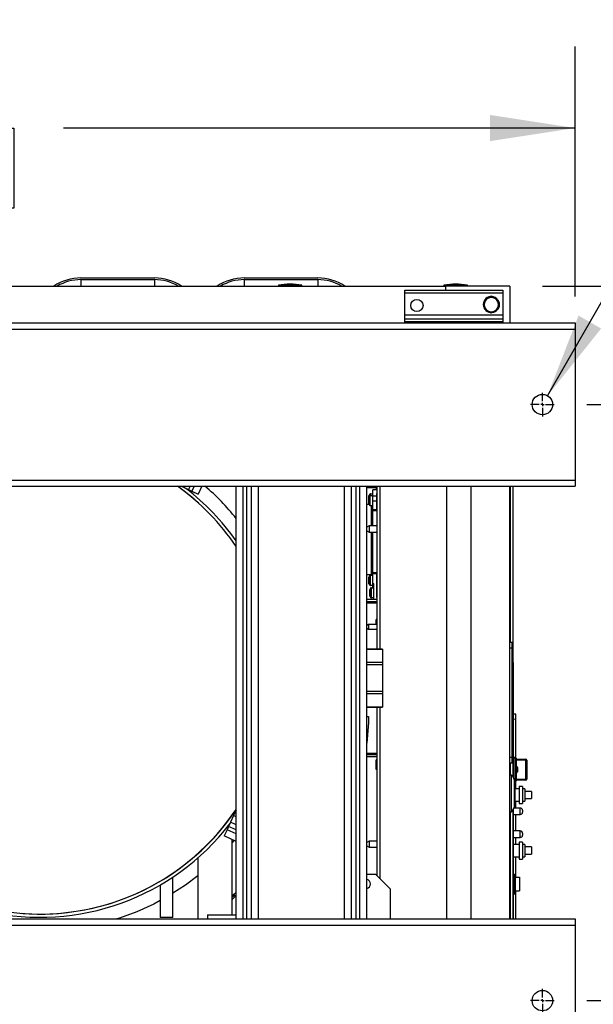
# Model space of a CAD drawing. Units: inches. Extents: x 1.1 to 15.3, y 0.5 to 10.6.
# Drawn here: x 8.2 to 9.1, y 1.3 to 2.8 of the extents above; entities that cross this region are included whole.
import ezdxf

# ---------------------------------------------------------------- set-up
doc = ezdxf.new("R2010")
doc.units = ezdxf.units.IN
doc.header["$MEASUREMENT"] = 0
doc.layers.add('FORMAT', color=7, linetype='Continuous')
doc.styles.add('SLDTEXTSTYLE0', font='TXT', dxfattribs={"width": 0.605})
doc.dimstyles.new('SLDDIMSTYLE1', dxfattribs={"dimtxt": 0.08, "dimasz": 0.13, "dimexe": 0, "dimexo": 0.0625, "dimgap": 0.02, "dimtad": 0, "dimtih": 1, "dimtoh": 1, "dimlfac": 20, "dimrnd": 1e-09, "dimzin": 12, "dimdsep": 46, "dimtxsty": 'SLDTEXTSTYLE0', "dimsah": 1, "dimcen": 0.09, "dimadec": 0, "dimazin": 3, "dimtfac": 1, "dimtofl": 0, "dimtmove": 0, "dimatfit": 3, "dimfxl": 0, "dimfrac": 2, "dimtolj": 1, "dimtzin": 12, "dimarcsym": 0})
doc.dimstyles.new('SLDDIMSTYLE3', dxfattribs={"dimtxt": 0.08, "dimasz": 0.13, "dimexe": 0, "dimexo": 0.0625, "dimgap": 0.02, "dimtad": 0, "dimtih": 1, "dimtoh": 1, "dimlfac": 20, "dimrnd": 1e-09, "dimzin": 12, "dimdsep": 46, "dimtxsty": 'SLDTEXTSTYLE0', "dimsah": 1, "dimcen": 0.09, "dimadec": 0, "dimazin": 3, "dimtfac": 1, "dimtmove": 0, "dimatfit": 0, "dimfxl": 0, "dimfrac": 2, "dimtolj": 1, "dimtzin": 12, "dimarcsym": 0})
doc.dimstyles.new('SLDDIMSTYLE6', dxfattribs={"dimtxt": 0.08, "dimasz": 0.13, "dimexe": 0, "dimexo": 0.0625, "dimgap": 0.02, "dimtad": 0, "dimtih": 1, "dimtoh": 1, "dimlfac": 20, "dimrnd": 1e-09, "dimzin": 4, "dimdsep": 46, "dimtxsty": 'SLDTEXTSTYLE0', "dimsah": 1, "dimcen": 0.09, "dimadec": 0, "dimazin": 1, "dimtfac": 1, "dimtmove": 0, "dimatfit": 0, "dimfxl": 0, "dimfrac": 2, "dimtolj": 1, "dimtzin": 12, "dimarcsym": 0})
doc.dimstyles.new('SLDDIMSTYLE7', dxfattribs={"dimtxt": 0.08, "dimasz": 0.13, "dimexe": 0, "dimexo": 0.0625, "dimgap": 0.02, "dimtad": 0, "dimtih": 1, "dimtoh": 1, "dimlfac": 20, "dimrnd": 1e-09, "dimzin": 12, "dimdsep": 46, "dimtxsty": 'SLDTEXTSTYLE0', "dimsah": 1, "dimcen": 0, "dimadec": 0, "dimazin": 3, "dimtfac": 1, "dimtofl": 0, "dimtmove": 0, "dimatfit": 3, "dimfxl": 0, "dimfrac": 2, "dimtolj": 1, "dimtzin": 12, "dimarcsym": 0})

# ---------------------------------------------------------------- blocks, each defined once
blk = doc.blocks.new('_D_34')
at = {"layer": 'FORMAT'}
for p, q in [((9.1379, 2.3031), (10.0337, 2.3031)), ((9.9087, 2.3031), (9.9087, 1.8631)), ((9.8171, 1.7218), (9.7896, 1.7218)), ((9.7896, 1.7218), (9.7896, 1.599)), ((10.0004, 1.7218), (10.0279, 1.7218)), ((10.0279, 1.7218), (10.0279, 1.599)), ((9.7896, 1.599), (9.8171, 1.599)), ((10.0279, 1.599), (10.0004, 1.599)), ((9.9087, 1.1406), (9.9087, 1.5806)), ((9.1379, 1.1406), (10.0337, 1.1406))]:
    blk.add_line(p, q, dxfattribs=at)
for points in [[(9.9087, 2.3031), (9.8887, 2.1731), (9.9287, 2.1731)], [(9.9087, 1.1406), (9.9287, 1.2706), (9.8887, 1.2706)]]:
    blk.add_solid(points, dxfattribs=at)
at = {"layer": 'FORMAT', "char_height": 0.08, "attachment_point": 1, "style": 'SLDTEXTSTYLE0'}
for s, insert in [('23.25', (9.7712, 1.8432)), ('591', (9.8171, 1.7021))]:
    blk.add_mtext(s, dxfattribs=dict(at, insert=insert))
blk = doc.blocks.new('_D_35')
at = {"layer": 'FORMAT'}
for p, q in [((10.0337, 2.6404), (9.9087, 2.6404)), ((9.9087, 2.6404), (9.9087, 2.3594)), ((10.1743, 2.6402), (10.1468, 2.6402)), ((10.1468, 2.6402), (10.1468, 2.5175)), ((10.2965, 2.6402), (10.324, 2.6402)), ((10.324, 2.6402), (10.324, 2.5175)), ((10.1468, 2.5175), (10.1743, 2.5175)), ((10.324, 2.5175), (10.2965, 2.5175)), ((9.0379, 2.3594), (10.0337, 2.3594)), ((9.1379, 2.3031), (10.0337, 2.3031)), ((9.9087, 2.3031), (9.9087, 2.0531))]:
    blk.add_line(p, q, dxfattribs=at)
for points in [[(9.9087, 2.3594), (9.9287, 2.4894), (9.8887, 2.4894)], [(9.9087, 2.3031), (9.8887, 2.1731), (9.9287, 2.1731)]]:
    blk.add_solid(points, dxfattribs=at)
at = {"layer": 'FORMAT', "char_height": 0.08, "attachment_point": 1, "style": 'SLDTEXTSTYLE0'}
for s, insert in [('1.13', (10.1285, 2.7617)), ('29', (10.1743, 2.6206))]:
    blk.add_mtext(s, dxfattribs=dict(at, insert=insert))
blk = doc.blocks.new('_D_36')
at = {"layer": 'FORMAT'}
for p, q in [((9.4539, 2.6129), (9.3289, 2.6129)), ((9.3289, 2.6129), (9.3289, 2.3031)), ((9.5945, 2.6128), (9.567, 2.6128)), ((9.567, 2.6128), (9.567, 2.49)), ((9.7167, 2.6128), (9.7442, 2.6128)), ((9.7442, 2.6128), (9.7442, 2.49)), ((9.567, 2.49), (9.5945, 2.49)), ((9.7442, 2.49), (9.7167, 2.49)), ((9.1379, 2.3031), (9.4539, 2.3031)), ((9.106, 2.1781), (9.4539, 2.1781)), ((9.3289, 2.1781), (9.3289, 1.9281))]:
    blk.add_line(p, q, dxfattribs=at)
for points in [[(9.3289, 2.3031), (9.3489, 2.4331), (9.3089, 2.4331)], [(9.3289, 2.1781), (9.3089, 2.0481), (9.3489, 2.0481)]]:
    blk.add_solid(points, dxfattribs=at)
at = {"layer": 'FORMAT', "char_height": 0.08, "attachment_point": 1, "style": 'SLDTEXTSTYLE0'}
for s, insert in [('2.50', (9.5487, 2.7343)), ('64', (9.5945, 2.5931))]:
    blk.add_mtext(s, dxfattribs=dict(at, insert=insert))
blk = doc.blocks.new('_D_37')
at = {"layer": 'FORMAT'}
for p, q in [((9.106, 2.1781), (9.4539, 2.1781)), ((9.3289, 2.1781), (9.3289, 1.8631)), ((9.2373, 1.7218), (9.2098, 1.7218)), ((9.2098, 1.7218), (9.2098, 1.599)), ((9.4206, 1.7218), (9.4481, 1.7218)), ((9.4481, 1.7218), (9.4481, 1.599)), ((9.2098, 1.599), (9.2373, 1.599)), ((9.4481, 1.599), (9.4206, 1.599)), ((9.3289, 1.2656), (9.3289, 1.5806)), ((9.106, 1.2656), (9.4539, 1.2656))]:
    blk.add_line(p, q, dxfattribs=at)
for points in [[(9.3289, 2.1781), (9.3089, 2.0481), (9.3489, 2.0481)], [(9.3289, 1.2656), (9.3489, 1.3956), (9.3089, 1.3956)]]:
    blk.add_solid(points, dxfattribs=at)
at = {"layer": 'FORMAT', "char_height": 0.08, "attachment_point": 1, "style": 'SLDTEXTSTYLE0'}
for s, insert in [('18.25', (9.1914, 1.8432)), ('464', (9.2373, 1.7021))]:
    blk.add_mtext(s, dxfattribs=dict(at, insert=insert))
blk = doc.blocks.new('_D_38')
at = {"layer": 'FORMAT'}
for p, q in [((9.0457, 2.1917), (9.6498, 3.2417)), ((9.6498, 3.2417), (9.7748, 3.2417)), ((9.861, 3.2117), (9.8335, 3.2117)), ((9.8335, 3.2117), (9.8335, 3.0889)), ((9.9832, 3.2117), (10.0107, 3.2117)), ((10.0107, 3.2117), (10.0107, 3.0889)), ((9.8335, 3.0889), (9.861, 3.0889)), ((10.0107, 3.0889), (9.9832, 3.0889))]:
    blk.add_line(p, q, dxfattribs=at)
blk.add_solid([(9.0457, 2.1917), (9.1278, 2.2944), (9.0932, 2.3143)], dxfattribs=at)
at = {"layer": 'FORMAT', "char_height": 0.08, "attachment_point": 1, "style": 'SLDTEXTSTYLE0'}
for s, insert in [('%%c', (9.806, 3.3331)), ('5/8', (9.9227, 3.3331)), ('16', (9.861, 3.192)), ('(4 PLCS)', (9.806, 3.0509))]:
    blk.add_mtext(s, dxfattribs=dict(at, insert=insert))
blk = doc.blocks.new('_D_41')
at = {"layer": 'FORMAT'}
for p, q in [((7.1191, 2.3416), (7.1191, 2.7264)), ((9.0879, 2.3437), (9.0879, 2.7264)), ((7.1191, 2.6014), (7.8529, 2.6014)), ((7.9568, 2.6013), (7.9293, 2.6013)), ((7.9293, 2.6013), (7.9293, 2.4785)), ((8.2012, 2.6013), (8.2287, 2.6013)), ((8.2287, 2.6013), (8.2287, 2.4785)), ((9.0879, 2.6014), (8.3051, 2.6014)), ((7.9293, 2.4785), (7.9568, 2.4785)), ((8.2287, 2.4785), (8.2012, 2.4785))]:
    blk.add_line(p, q, dxfattribs=at)
for points in [[(7.1191, 2.6014), (7.2491, 2.5814), (7.2491, 2.6214)], [(9.0879, 2.6014), (8.9579, 2.6214), (8.9579, 2.5814)]]:
    blk.add_solid(points, dxfattribs=at)
at = {"layer": 'FORMAT', "char_height": 0.08, "attachment_point": 1, "style": 'SLDTEXTSTYLE0'}
for s, insert in [('39.38', (7.9415, 2.7227)), ('1000', (7.9568, 2.5816))]:
    blk.add_mtext(s, dxfattribs=dict(at, insert=insert))
blk = doc.blocks.new('_D_42')
at = {"layer": 'FORMAT'}
for p, q in [((7.5722, 1.2762), (7.5722, 0.498)), ((9.0879, 1.0906), (9.0879, 0.498)), ((7.5722, 0.623), (7.8368, 0.623)), ((7.9407, 0.6229), (7.9132, 0.6229)), ((7.9132, 0.6229), (7.9132, 0.5001)), ((8.1241, 0.6229), (8.1516, 0.6229)), ((8.1516, 0.6229), (8.1516, 0.5001)), ((9.0879, 0.623), (8.228, 0.623)), ((7.9132, 0.5001), (7.9407, 0.5001)), ((8.1516, 0.5001), (8.1241, 0.5001))]:
    blk.add_line(p, q, dxfattribs=at)
for points in [[(7.5722, 0.623), (7.7022, 0.603), (7.7022, 0.643)], [(9.0879, 0.623), (8.9579, 0.643), (8.9579, 0.603)]]:
    blk.add_solid(points, dxfattribs=at)
at = {"layer": 'FORMAT', "char_height": 0.08, "attachment_point": 1, "style": 'SLDTEXTSTYLE0'}
for s, insert in [('30.31', (7.8949, 0.7443)), ('770', (7.9407, 0.6032))]:
    blk.add_mtext(s, dxfattribs=dict(at, insert=insert))
blk = doc.blocks.new('SW_CENTERMARKSYMBOL_10')
at = {"layer": 'FORMAT', "color": 0}
for p, q in [((0, 0.005), (0, 0.018125)), ((-0.005, 0), (-0.018125, 0)), ((0, 0), (-0.0025, 0)), ((0, 0), (0, 0.0025)), ((0, 0), (0, -0.0025)), ((0, 0), (0.0025, 0)), ((0.005, 0), (0.018125, 0)), ((0, -0.005), (0, -0.018125))]:
    blk.add_line(p, q, dxfattribs=at)
blk = doc.blocks.new('SW_CENTERMARKSYMBOL_13')
at = {"layer": 'FORMAT', "color": 0}
for p, q in [((0, 0.005), (0, 0.018125)), ((-0.005, 0), (-0.018125, 0)), ((0, 0), (-0.0025, 0)), ((0, 0), (0, 0.0025)), ((0, 0), (0, -0.0025)), ((0, 0), (0.0025, 0)), ((0.005, 0), (0.018125, 0)), ((0, -0.005), (0, -0.018125))]:
    blk.add_line(p, q, dxfattribs=at)

msp = doc.modelspace()

# ---------------------------------------------------------------- linework, layer by layer
at = {"color": 7, "linetype": 'Continuous', "lineweight": 25}
for p, q in [((8.33163, 2.37187), (8.44413, 2.37187)), ((8.33163, 2.36929), (8.44413, 2.36929)), ((8.33163, 2.36929), (8.33163, 2.35937)), ((8.44413, 2.36929), (8.44413, 2.35937)), ((8.58163, 2.37187), (8.69413, 2.37187)), ((8.58163, 2.36929), (8.69413, 2.36929)), ((8.58163, 2.36929), (8.58163, 2.35937)), ((8.69413, 2.36929), (8.69413, 2.35937)), ((7.88631, 2.35937), (8.88943, 2.35937)), ((8.63385, 2.36092), (8.63385, 2.35937)), ((8.66979, 2.36092), (8.63385, 2.36092)), ((8.66979, 2.35937), (8.66979, 2.36092)), ((8.8271, 2.35312), (8.9771, 2.35312)), ((8.8271, 2.34895), (8.8271, 2.35312)), ((8.8871, 2.36092), (8.8871, 2.35937)), ((8.92304, 2.36092), (8.8871, 2.36092)), ((8.88943, 2.35937), (8.88943, 2.35312)), ((8.88943, 2.35937), (8.88945, 2.35937)), ((8.88943, 2.35543), (8.88945, 2.35543)), ((8.88945, 2.35387), (8.88943, 2.35387)), ((8.88945, 2.35937), (8.88945, 2.35312)), ((8.98788, 2.35937), (8.88945, 2.35937)), ((8.92304, 2.35937), (8.92304, 2.36092)), ((8.9771, 2.35312), (8.9771, 2.34895)), ((8.98788, 2.35937), (8.98788, 2.30312)), ((8.8271, 2.34895), (8.9771, 2.34895)), ((8.8271, 2.31562), (8.8271, 2.34895)), ((8.9542, 2.34062), (8.94873, 2.33746)), ((8.94873, 2.33746), (8.94873, 2.33115)), ((8.95966, 2.34377), (8.9542, 2.34062)), ((8.96513, 2.34062), (8.95966, 2.34377)), ((8.9706, 2.33746), (8.96513, 2.34062)), ((8.9706, 2.33115), (8.9706, 2.33746)), ((8.9771, 2.34895), (8.9771, 2.31562)), ((8.94873, 2.33115), (8.94873, 2.32484)), ((8.94873, 2.32484), (8.9542, 2.32168)), ((8.9542, 2.32168), (8.95966, 2.31852)), ((8.95966, 2.31852), (8.96513, 2.32168)), ((8.96513, 2.32168), (8.9706, 2.32484)), ((8.97169, 2.33136), (8.9706, 2.33134)), ((8.97169, 2.33115), (8.9706, 2.33115)), ((8.9706, 2.32484), (8.9706, 2.33115)), ((8.97189, 2.33136), (8.97169, 2.33136)), ((8.97169, 2.33115), (8.97189, 2.33115)), ((8.8271, 2.31562), (8.9771, 2.31562)), ((8.8271, 2.30937), (8.8271, 2.31562)), ((8.8271, 2.30937), (8.9771, 2.30937)), ((8.8271, 2.3052), (8.8271, 2.30937)), ((8.9771, 2.31562), (8.9771, 2.30937)), ((8.9771, 2.30937), (8.9771, 2.3052)), ((7.68788, 2.30312), (9.08788, 2.30312)), ((7.68788, 2.29374), (9.08788, 2.29374)), ((8.8271, 2.3052), (8.9771, 2.3052)), ((8.8271, 2.30312), (8.8271, 2.3052)), ((8.9771, 2.3052), (8.9771, 2.30312)), ((9.08788, 2.30312), (9.08788, 2.29374)), ((9.08788, 2.29374), (9.08788, 2.06249)), ((7.68788, 2.06249), (9.08788, 2.06249)), ((7.68788, 2.05312), (9.08788, 2.05312)), ((8.48492, 2.05312), (8.4896, 2.05093)), ((8.49062, 2.05312), (8.4896, 2.05093)), ((8.4896, 2.05093), (8.4961, 2.0479)), ((8.49853, 2.05312), (8.4961, 2.0479)), ((8.50483, 2.05312), (8.50127, 2.04549)), ((8.51645, 2.05312), (8.51081, 2.04104)), ((8.56913, 1.39062), (8.56913, 2.05312)), ((8.57966, 1.39062), (8.57966, 2.05312)), ((8.58537, 1.39062), (8.58537, 2.05312)), ((8.59254, 1.39062), (8.59254, 2.05312)), ((8.6035, 1.39062), (8.6035, 2.05312)), ((8.73475, 1.39062), (8.73475, 2.05312)), ((8.74572, 1.39062), (8.74572, 2.05312)), ((8.75289, 1.39062), (8.75289, 2.05312)), ((8.7586, 1.39062), (8.7586, 2.05312)), ((8.76913, 1.39062), (8.76913, 2.05312)), ((8.76913, 2.05129), (8.78323, 2.05129)), ((8.78323, 2.04965), (8.78323, 2.05312)), ((8.78473, 1.8038), (8.78473, 2.05312)), ((8.78886, 2.05312), (8.78886, 1.8038)), ((8.89142, 1.39062), (8.89142, 2.05312)), ((8.92882, 1.39062), (8.92882, 2.05312)), ((8.98788, 1.39062), (8.98788, 2.05312)), ((8.98844, 2.05312), (8.98844, 1.81437)), ((8.99257, 2.05312), (8.99257, 1.6086)), ((9.08788, 2.06249), (9.08788, 2.05312)), ((8.4961, 2.0479), (8.50127, 2.04549)), ((8.50127, 2.04549), (8.51081, 2.04104)), ((8.77229, 2.03572), (8.77229, 2.03828)), ((8.77229, 2.03101), (8.77229, 2.03572)), ((8.77378, 2.04105), (8.77238, 2.03869)), ((8.77238, 2.03869), (8.77238, 2.03613)), ((8.77238, 2.03613), (8.77238, 2.03101)), ((8.77378, 2.03849), (8.77378, 2.04105)), ((8.77378, 2.03101), (8.77378, 2.03849)), ((8.77449, 2.02314), (8.77449, 2.03888)), ((8.77449, 2.03888), (8.77839, 2.03888)), ((8.77457, 2.04144), (8.77839, 2.04144)), ((8.77457, 2.03893), (8.77457, 2.04144)), ((8.78473, 2.04735), (8.77839, 2.04735)), ((8.77839, 2.03843), (8.77839, 2.04735)), ((8.77839, 2.03843), (8.7838, 2.03843)), ((8.77839, 2.03517), (8.77839, 2.03843)), ((8.77839, 2.03062), (8.77839, 2.03517)), ((8.78473, 2.04965), (8.78323, 2.04965)), ((8.7838, 2.04183), (8.7838, 2.03843)), ((8.7838, 2.04183), (8.78473, 2.04183)), ((8.7838, 2.04043), (8.78473, 2.04043)), ((8.7838, 2.03888), (8.78473, 2.03888)), ((8.7838, 2.03843), (8.7838, 2.03517)), ((8.7838, 2.03517), (8.7838, 2.03062)), ((8.77272, 2.0252), (8.76913, 2.0252)), ((8.77229, 2.0263), (8.77229, 2.03101)), ((8.77238, 2.03101), (8.77378, 2.03101)), ((8.77238, 2.02589), (8.77238, 2.03101)), ((8.77378, 2.02353), (8.77378, 2.03101)), ((8.77839, 2.02314), (8.77449, 2.02314)), ((8.77583, 2.02325), (8.77583, 1.99224)), ((8.77786, 1.99224), (8.77786, 2.02344)), ((8.77839, 2.03062), (8.7838, 2.03062)), ((8.77839, 2.01688), (8.77839, 2.03062)), ((8.7838, 2.03101), (8.78473, 2.03101)), ((8.7838, 2.03062), (8.7838, 2.01688)), ((8.7838, 2.01688), (8.77839, 2.01688)), ((8.77839, 2.0161), (8.77839, 2.01688)), ((8.77839, 2.01544), (8.77839, 2.0161)), ((8.7838, 2.01544), (8.77839, 2.01544)), ((8.77839, 1.99224), (8.77839, 2.01544)), ((8.78473, 2.01778), (8.7838, 2.01778)), ((8.7838, 2.01688), (8.7838, 2.0161)), ((8.78473, 2.01631), (8.7838, 2.01631)), ((8.7838, 2.0161), (8.7838, 2.01544)), ((8.77254, 1.99224), (8.76913, 1.99027)), ((8.78473, 1.99224), (8.77254, 1.99224)), ((8.77254, 1.99224), (8.77254, 1.98274)), ((8.76913, 1.98471), (8.77254, 1.98274)), ((8.77254, 1.98274), (8.78473, 1.98274)), ((8.77583, 1.98274), (8.77583, 1.91684)), ((8.77786, 1.91671), (8.77786, 1.98274)), ((8.77839, 1.92102), (8.77839, 1.98274)), ((8.76913, 1.91792), (8.77583, 1.91792)), ((8.77378, 1.91644), (8.77238, 1.91408)), ((8.77378, 1.90896), (8.77378, 1.91644)), ((8.77457, 1.90896), (8.77457, 1.91684)), ((8.77457, 1.91684), (8.77835, 1.91684)), ((8.77839, 1.92102), (8.7838, 1.92102)), ((8.77839, 1.9203), (8.77839, 1.92102)), ((8.77839, 1.91936), (8.77839, 1.9203)), ((8.77839, 1.91936), (8.7838, 1.91936)), ((8.77839, 1.90896), (8.77839, 1.91936)), ((8.7838, 1.92102), (8.7838, 1.9203)), ((8.7838, 1.92042), (8.78473, 1.92042)), ((8.7838, 1.9203), (8.7838, 1.91936)), ((8.7838, 1.91936), (8.7838, 1.88265)), ((8.7838, 1.91874), (8.78473, 1.91874)), ((8.77229, 1.90896), (8.77229, 1.91367)), ((8.77229, 1.90425), (8.77229, 1.90896)), ((8.77238, 1.91408), (8.77238, 1.90896)), ((8.77238, 1.90896), (8.77378, 1.90896)), ((8.77238, 1.90384), (8.77238, 1.90896)), ((8.77238, 1.90384), (8.77378, 1.90148)), ((8.77378, 1.90148), (8.77378, 1.90896)), ((8.77457, 1.90109), (8.77457, 1.90896)), ((8.77839, 1.90109), (8.77457, 1.90109)), ((8.77839, 1.90391), (8.77839, 1.90896)), ((8.77987, 1.90391), (8.77839, 1.90391)), ((8.77839, 1.90283), (8.77839, 1.90391)), ((8.77839, 1.9021), (8.77839, 1.90283)), ((8.77839, 1.9021), (8.77987, 1.9021)), ((8.77839, 1.89774), (8.77839, 1.9021)), ((8.77987, 1.88987), (8.77987, 1.90391)), ((8.77376, 1.88987), (8.77376, 1.89458)), ((8.77376, 1.88516), (8.77376, 1.88987)), ((8.77526, 1.89735), (8.77385, 1.89499)), ((8.77385, 1.89499), (8.77385, 1.88987)), ((8.77385, 1.88987), (8.77526, 1.88987)), ((8.77385, 1.88475), (8.77385, 1.88987)), ((8.77385, 1.88475), (8.77526, 1.88239)), ((8.77526, 1.88987), (8.77526, 1.89735)), ((8.77526, 1.88239), (8.77526, 1.88987)), ((8.77605, 1.88987), (8.77605, 1.89774)), ((8.77605, 1.89774), (8.77987, 1.89774)), ((8.77605, 1.88199), (8.77605, 1.88987)), ((8.77987, 1.87944), (8.77987, 1.88987)), ((8.78473, 1.88435), (8.7838, 1.88435)), ((8.78473, 1.87944), (8.76913, 1.87944)), ((8.78473, 1.87627), (8.76913, 1.87627)), ((8.76913, 1.87472), (8.78473, 1.87472)), ((8.77987, 1.88199), (8.77605, 1.88199)), ((8.7838, 1.88265), (8.78473, 1.88265)), ((8.77179, 1.84137), (8.76913, 1.83983)), ((8.78473, 1.84137), (8.77179, 1.84137)), ((8.77179, 1.84137), (8.77179, 1.83447)), ((8.78473, 1.84908), (8.78323, 1.84908)), ((8.78323, 1.84547), (8.78323, 1.84908)), ((8.78473, 1.84547), (8.78323, 1.84547)), ((8.78323, 1.84137), (8.78323, 1.84547)), ((8.76913, 1.836), (8.77179, 1.83447)), ((8.77179, 1.83447), (8.78473, 1.83447)), ((8.98788, 1.81437), (8.99142, 1.81437)), ((8.99142, 1.80527), (8.99142, 1.81437)), ((8.99142, 1.81437), (8.99213, 1.81037)), ((8.99213, 1.81037), (8.99213, 1.80491)), ((8.79297, 1.8038), (8.76913, 1.8038)), ((8.76913, 1.80377), (8.79297, 1.80377)), ((8.79297, 1.8038), (8.79297, 1.80377)), ((8.79297, 1.80377), (8.79297, 1.78312)), ((8.99142, 1.80527), (8.98788, 1.80527)), ((8.99142, 1.63846), (8.99142, 1.80527)), ((8.99142, 1.80527), (8.99213, 1.80491)), ((8.99213, 1.80491), (8.99213, 1.63882)), ((8.79297, 1.78312), (8.76913, 1.78312)), ((8.76913, 1.78001), (8.79297, 1.78001)), ((8.79297, 1.78312), (8.79297, 1.78001)), ((8.79297, 1.78001), (8.79297, 1.73872)), ((8.99257, 1.78349), (8.99307, 1.78349)), ((8.99307, 1.78349), (8.99307, 1.77724)), ((8.99307, 1.77724), (8.99257, 1.77724)), ((8.99307, 1.77724), (8.99307, 1.60784)), ((8.79297, 1.73872), (8.76913, 1.73872)), ((8.76913, 1.73561), (8.79297, 1.73561)), ((8.79297, 1.73872), (8.79297, 1.73561)), ((8.79297, 1.73561), (8.79297, 1.71496)), ((8.79297, 1.71496), (8.76913, 1.71496)), ((8.76913, 1.71493), (8.79297, 1.71493)), ((8.78473, 1.45724), (8.78473, 1.71493)), ((8.78886, 1.71493), (8.78886, 1.45311)), ((8.79297, 1.71496), (8.79297, 1.71493)), ((8.99725, 1.70416), (8.99307, 1.70435)), ((8.99725, 1.69667), (8.99725, 1.70416)), ((8.76913, 1.70074), (8.77187, 1.70074)), ((8.77187, 1.69115), (8.76913, 1.65987)), ((8.77187, 1.70074), (8.77187, 1.69115)), ((8.99307, 1.69685), (8.99725, 1.69667)), ((8.99725, 1.63753), (8.99725, 1.69667)), ((8.78473, 1.64401), (8.76913, 1.64401)), ((8.76913, 1.64246), (8.78473, 1.64246)), ((8.76913, 1.63929), (8.78473, 1.63929)), ((8.78473, 1.63408), (8.78323, 1.63408)), ((8.78323, 1.63047), (8.78323, 1.63408)), ((8.78473, 1.63047), (8.78323, 1.63047)), ((8.78323, 1.62326), (8.78323, 1.63047)), ((8.98788, 1.63846), (8.99142, 1.63846)), ((8.99142, 1.62937), (8.98788, 1.62937)), ((8.98844, 1.62937), (8.98844, 1.61093)), ((8.99213, 1.63882), (8.99142, 1.63846)), ((8.99142, 1.62937), (8.99142, 1.63846)), ((8.99213, 1.63337), (8.99142, 1.62937)), ((8.99213, 1.63882), (8.99213, 1.63337)), ((8.99307, 1.63811), (8.99607, 1.63811)), ((8.99607, 1.63661), (8.99307, 1.63661)), ((8.99607, 1.63811), (8.99607, 1.63661)), ((8.99607, 1.60217), (8.99607, 1.63661)), ((8.99607, 1.63661), (8.99757, 1.63661)), ((8.99757, 1.63661), (8.99757, 1.62228)), ((8.99757, 1.63541), (9.01232, 1.63541)), ((9.01232, 1.63391), (8.99757, 1.63391)), ((9.01232, 1.63541), (9.01232, 1.63391)), ((9.01232, 1.60487), (9.01232, 1.63391)), ((9.01232, 1.63391), (9.01382, 1.63391)), ((9.01382, 1.63391), (9.01382, 1.60487)), ((8.78473, 1.62326), (8.78323, 1.62326)), ((8.78323, 1.61965), (8.78323, 1.62326)), ((8.78473, 1.61965), (8.78323, 1.61965)), ((8.99725, 1.62472), (8.99725, 1.61407)), ((8.998, 1.62472), (8.99757, 1.62472)), ((8.99757, 1.6165), (8.99757, 1.60217)), ((8.99757, 1.61407), (8.998, 1.61407)), ((8.998, 1.61407), (8.998, 1.62472)), ((9.0002, 1.61659), (9.0002, 1.62219)), ((8.99058, 1.61093), (8.98788, 1.61093)), ((8.99058, 1.55468), (8.99058, 1.61093)), ((8.99518, 1.60217), (8.99607, 1.60217)), ((8.99607, 1.60067), (8.99535, 1.60067)), ((8.99538, 1.56568), (8.99538, 1.59993)), ((8.99538, 1.56567), (8.99538, 1.59993)), ((8.99548, 1.59863), (8.99548, 1.5828)), ((8.99757, 1.60217), (8.99607, 1.60217)), ((8.99607, 1.60217), (8.99607, 1.60067)), ((8.99725, 1.58974), (8.99725, 1.60125)), ((8.99757, 1.60487), (9.01232, 1.60487)), ((9.01232, 1.60337), (8.99757, 1.60337)), ((9.01382, 1.60487), (9.01232, 1.60487)), ((9.01232, 1.60487), (9.01232, 1.60337)), ((9.00249, 1.58974), (8.99548, 1.58974)), ((8.99548, 1.5828), (8.99548, 1.56698)), ((9.00749, 1.59337), (9.00249, 1.59337)), ((9.00249, 1.59337), (9.00249, 1.56737)), ((9.00749, 1.59337), (9.00749, 1.56737)), ((9.01124, 1.58974), (9.00749, 1.58974)), ((9.01124, 1.58974), (9.01124, 1.57099)), ((9.02124, 1.58587), (9.01124, 1.58587)), ((9.02124, 1.58587), (9.02124, 1.57487)), ((8.99548, 1.57099), (9.00249, 1.57099)), ((8.99725, 1.56032), (8.99725, 1.57099)), ((9.00749, 1.57099), (9.01124, 1.57099)), ((9.01124, 1.57487), (9.02124, 1.57487)), ((8.56913, 1.55698), (8.56533, 1.54883)), ((8.98788, 1.55468), (8.99058, 1.55468)), ((8.98844, 1.55468), (8.98844, 1.39062)), ((8.99257, 1.557), (8.99257, 1.39062)), ((8.99307, 1.55777), (8.99307, 1.39062)), ((9.00411, 1.56032), (8.99433, 1.56032)), ((9.00249, 1.56737), (9.00749, 1.56737)), ((9.00411, 1.55057), (9.00411, 1.56032)), ((9.00749, 1.55695), (9.00749, 1.55395)), ((8.5607, 1.53889), (8.55767, 1.5324)), ((8.56533, 1.54883), (8.5607, 1.53889)), ((8.56913, 1.53496), (8.5607, 1.53889)), ((8.56913, 1.54706), (8.56533, 1.54883)), ((8.99307, 1.55057), (9.00411, 1.55057)), ((8.99725, 1.52532), (8.99725, 1.55057)), ((8.55526, 1.52722), (8.55081, 1.51768)), ((8.55767, 1.5324), (8.55526, 1.52722)), ((8.56913, 1.52075), (8.55526, 1.52722)), ((8.56913, 1.52705), (8.55767, 1.5324)), ((9.00411, 1.52532), (8.99307, 1.52532)), ((9.00411, 1.51557), (9.00411, 1.52532)), ((8.56913, 1.50914), (8.55081, 1.51768)), ((8.56313, 1.39687), (8.56313, 1.51194)), ((8.56561, 1.51078), (8.56313, 1.50784)), ((8.77254, 1.50988), (8.76913, 1.50791)), ((8.78473, 1.50988), (8.77254, 1.50988)), ((8.77254, 1.50988), (8.77254, 1.50038)), ((8.99307, 1.51557), (9.00411, 1.51557)), ((8.99725, 1.50474), (8.99725, 1.51557)), ((9.00749, 1.50837), (9.00249, 1.50837)), ((9.00249, 1.50837), (9.00249, 1.48237)), ((9.00749, 1.52195), (9.00749, 1.51895)), ((9.00749, 1.50837), (9.00749, 1.48237)), ((8.76913, 1.50235), (8.77254, 1.50038)), ((8.77254, 1.50038), (8.78473, 1.50038)), ((9.00249, 1.50474), (8.99307, 1.50474)), ((9.01124, 1.50474), (9.00749, 1.50474)), ((9.01124, 1.50474), (9.01124, 1.48599)), ((9.02124, 1.50087), (9.01124, 1.50087)), ((9.02124, 1.50087), (9.02124, 1.48987)), ((8.51057, 1.48411), (8.51057, 1.39062)), ((8.99307, 1.48599), (9.00249, 1.48599)), ((8.99725, 1.45462), (8.99725, 1.48599)), ((9.00249, 1.48237), (9.00749, 1.48237)), ((9.00749, 1.48599), (9.01124, 1.48599)), ((9.01124, 1.48987), (9.02124, 1.48987)), ((8.47228, 1.39283), (8.47228, 1.45475)), ((8.76913, 1.45937), (8.7826, 1.45937)), ((8.80505, 1.43692), (8.7826, 1.45937)), ((8.99307, 1.45887), (8.99394, 1.45887)), ((8.99394, 1.45887), (8.99394, 1.42932)), ((8.99541, 1.45887), (8.99394, 1.45887)), ((8.99541, 1.45887), (8.99541, 1.42932)), ((8.99541, 1.45887), (8.99707, 1.45887)), ((8.99601, 1.43357), (8.99601, 1.45462)), ((8.99659, 1.45462), (8.99601, 1.45462)), ((8.99659, 1.43357), (8.99659, 1.45462)), ((8.99659, 1.45462), (9.00297, 1.45462)), ((8.99707, 1.45462), (8.99707, 1.45887)), ((9.00297, 1.45462), (9.00297, 1.43357)), ((8.45259, 1.44251), (8.45259, 1.39283)), ((8.80505, 1.43692), (8.80505, 1.39062)), ((8.99601, 1.43357), (8.99659, 1.43357)), ((8.99659, 1.43357), (9.00297, 1.43357)), ((8.99707, 1.42932), (8.99707, 1.43357)), ((8.99725, 1.39062), (8.99725, 1.43357)), ((8.56543, 1.42826), (8.56913, 1.42457)), ((8.99307, 1.42932), (8.99394, 1.42932)), ((8.99394, 1.42932), (8.99541, 1.42932)), ((8.99541, 1.42932), (8.99707, 1.42932)), ((7.68788, 1.39062), (9.08788, 1.39062)), ((8.47228, 1.39283), (8.45259, 1.39283)), ((8.52538, 1.39687), (8.52538, 1.39062)), ((8.52538, 1.39687), (8.56913, 1.39687)), ((9.08788, 1.39062), (9.08788, 1.38124)), ((7.68788, 1.38124), (9.08788, 1.38124)), ((9.08788, 1.38124), (9.08788, 1.14999))]:
    msp.add_line(p, q, dxfattribs=at)
at = {"color": 7, "linetype": 'Continuous', "lineweight": 25, "flags": 128}
for points in [[(8.97169, 2.33136), (8.97129, 2.33422), (8.97061, 2.33613)], [(8.97189, 2.33115), (8.97153, 2.32823), (8.97068, 2.32586)], [(8.97079, 2.32657), (8.97135, 2.32828), (8.97169, 2.33115)], [(8.9708, 2.33618), (8.97148, 2.33427), (8.97189, 2.33136)], [(8.77835, 1.91684), (8.77838, 1.91683), (8.77839, 1.91682)], [(8.51057, 1.45688), (8.49179, 1.44263), (8.47228, 1.42996)], [(8.45259, 1.41871), (8.44311, 1.41349), (8.41729, 1.40166), (8.39067, 1.39177), (8.38669, 1.39062)], [(8.56313, 1.42426), (8.56415, 1.42506), (8.5666, 1.4271)], [(8.56313, 1.42052), (8.56368, 1.42097), (8.56837, 1.42533)]]:
    msp.add_lwpolyline(points, dxfattribs=at)
at = {"color": 7, "linetype": 'Continuous', "lineweight": 25}
for centre, radius in [((8.84585, 2.32968), 0.00937), ((9.03788, 2.17812), 0.01562), ((9.03788, 1.26562), 0.01562)]:
    msp.add_circle(centre, radius, dxfattribs=at)
for centre, radius, start, end in [((8.33163, 2.29702), 0.07485, 90, 123.59292), ((8.33163, 2.29702), 0.07227, 90, 120.37565), ((8.44413, 2.29702), 0.07485, 56.40708, 90), ((8.44413, 2.29702), 0.07227, 59.62435, 90), ((8.58163, 2.29702), 0.07485, 90, 123.59292), ((8.58163, 2.29702), 0.07227, 90, 120.37565), ((8.69413, 2.29702), 0.07485, 56.40708, 90), ((8.69413, 2.29702), 0.07227, 59.62435, 90), ((8.65182, 2.25838), 0.1041, 80.06052, 99.93948), ((8.90507, 2.25838), 0.1041, 80.06052, 99.93948), ((8.95966, 2.33115), 0.01223, 153.45319, 204.8734), ((8.95966, 2.33115), 0.01093, 120, 180), ((8.95966, 2.33115), 0.01223, 95.88993, 144.20599), ((8.95966, 2.33115), 0.01203, 96.90676, 143.12048), ((8.95966, 2.33115), 0.01093, 60, 120), ((8.95966, 2.33115), 0.01223, 34.70249, 86.04479), ((8.95966, 2.33115), 0.01203, 37.85807, 81.98093), ((8.95966, 2.33115), 0.01093, 0, 60), ((8.95966, 2.33115), 0.01203, 156.97687, 202.90954), ((8.95966, 2.33115), 0.01093, 180, 240), ((8.95966, 2.33115), 0.01223, 215.3961, 265.59562), ((8.95966, 2.33115), 0.01203, 218.00803, 262.191), ((8.95966, 2.33115), 0.01093, 240, 300), ((8.95966, 2.33115), 0.01203, 275.65977, 324.03129), ((8.95966, 2.33115), 0.01223, 275.59054, 324.14433), ((8.95966, 2.33115), 0.01093, 300, 0), ((8.26913, 1.75937), 0.36122, 33.84804, 54.41127), ((8.31299, 1.80358), 0.32505, 38.00024, 50.14713), ((8.26913, 1.75937), 0.36614, 34.97974, 52.47276), ((8.77327, 2.03828), 0.000984, 155.39514, 180), ((8.77327, 2.03572), 0.000984, 155.39514, 180), ((8.78401, 2.0308), 0.0128, 143.07152, 155.39514), ((8.77457, 2.04046), 0.000984, 90, 143.07152), ((8.77457, 2.0379), 0.000984, 94.47361, 143.07152), ((8.77327, 2.0263), 0.000984, 180, 204.60486), ((8.78401, 2.03122), 0.0128, 204.60486, 216.92848), ((8.77457, 2.02412), 0.000984, 216.92848, 265.52639), ((8.77457, 1.91585), 0.000984, 90, 143.07152), ((8.77327, 1.91367), 0.000984, 155.39514, 180), ((8.77327, 1.90425), 0.000984, 180, 204.60486), ((8.77457, 1.90207), 0.000984, 216.92848, 270), ((8.77475, 1.89458), 0.000984, 155.39514, 180), ((8.77475, 1.88516), 0.000984, 180, 204.60486), ((8.77605, 1.89676), 0.000984, 90, 143.07152), ((8.77605, 1.88298), 0.000984, 216.92848, 270), ((8.99607, 1.63661), 0.0015, 0, 90), ((9.01232, 1.63391), 0.0015, 0, 90), ((8.99444, 1.61939), 0.00641, 25.91457, 56.21586), ((8.99444, 1.61939), 0.00641, 303.78414, 334.08543), ((8.97975, 1.59966), 0.01563, 0.99747, 46.14784), ((8.99473, 1.59863), 0.00075, 0, 30.2813), ((8.99607, 1.60217), 0.0015, 270, 0), ((9.01232, 1.60487), 0.0015, 270, 0), ((8.26913, 1.75937), 0.36122, 257.00113, 326.15196), ((8.97975, 1.56595), 0.01563, 313.85216, 359.00253), ((8.99473, 1.56698), 0.00075, 329.7187, 0), ((9.00411, 1.55695), 0.00338, 0, 90), ((9.00411, 1.55395), 0.00338, 270, 0), ((8.26913, 1.75937), 0.36614, 257.17884, 322.46666), ((9.00411, 1.52195), 0.00338, 0, 90), ((9.00411, 1.51895), 0.00338, 270, 360), ((8.76755, 1.44437), 0.00703, 282.9558, 77.0442), ((6.94244, 3.12554), 2.34838, 313.64038, 313.84314)]:
    msp.add_arc(centre, radius, start, end, dxfattribs=at)
for start_param, end_param in [(0.0000018, 0.1159022), (3.7971773, 4.8582678)]:
    msp.add_ellipse((8.26933, 1.75919), major_axis=(0.2425, 0.26772), ratio=0.998782, start_param=start_param, end_param=end_param, dxfattribs=at)

# ---------------------------------------------------------------- block references
at = {"layer": 'FORMAT'}
for name, p in [('SW_CENTERMARKSYMBOL_10', (9.03788, 2.17812)), ('SW_CENTERMARKSYMBOL_13', (9.03788, 1.26562))]:
    msp.add_blockref(name, p, dxfattribs=at)

# ---------------------------------------------------------------- dimensions: what is measured, and where the dimension line sits
dim = msp.add_diameter_dim_2p(p1=(9.03009, 2.16457), p2=(9.04567, 2.19166), text='<>\\P(4 PLCS)', dimstyle='SLDDIMSTYLE7', dxfattribs=at)
dim.commit()
dim.dimension.update_dxf_attribs({"geometry": '_D_38', "text_midpoint": (10.03197, 3.29143), "dimtype": 163})
for base, p1, p2, angle, dimstyle, picture, middle in [((9.9087452025, 2.3031157562), (8.987879864, 2.3593657562), (9.087879864, 2.3031157562), 90, 'SLDDIMSTYLE3', '_D_35', (9.9087452025, 2.640359474)), ((9.32893, 2.17812), (9.08788, 2.30312), (9.056, 2.17812), 90, 'SLDDIMSTYLE6', '_D_36', (9.32893, 2.61291)), ((9.90875, 2.30312), (9.08788, 1.14062), (9.08788, 2.30312), 90, 'SLDDIMSTYLE1', '_D_34', (9.90875, 1.72187)), ((9.32893, 1.26562), (9.056, 2.17812), (9.056, 1.26562), 90, 'SLDDIMSTYLE1', '_D_37', (9.32893, 1.72187)), ((9.08788, 0.623), (7.57218, 1.32622), (9.08788, 1.14062), 0, 'SLDDIMSTYLE1', '_D_42', (8.0324, 0.623))]:
    dim = msp.add_linear_dim(base=base, p1=p1, p2=p2, angle=angle, dimstyle=dimstyle, dxfattribs=at)
    dim.commit()
    dim.dimension.update_dxf_attribs({"geometry": picture, "text_midpoint": middle, "dimtype": 160})
dim = msp.add_linear_dim(base=(9.08788, 2.6014), p1=(7.11906, 2.29165), p2=(9.08788, 2.29374), dimstyle='SLDDIMSTYLE1', dxfattribs=at)
dim.commit()
dim.dimension.update_dxf_attribs({"geometry": '_D_41', "text_midpoint": (8.07902, 2.6014), "dimtype": 160})

doc.saveas('drawing.dxf')
